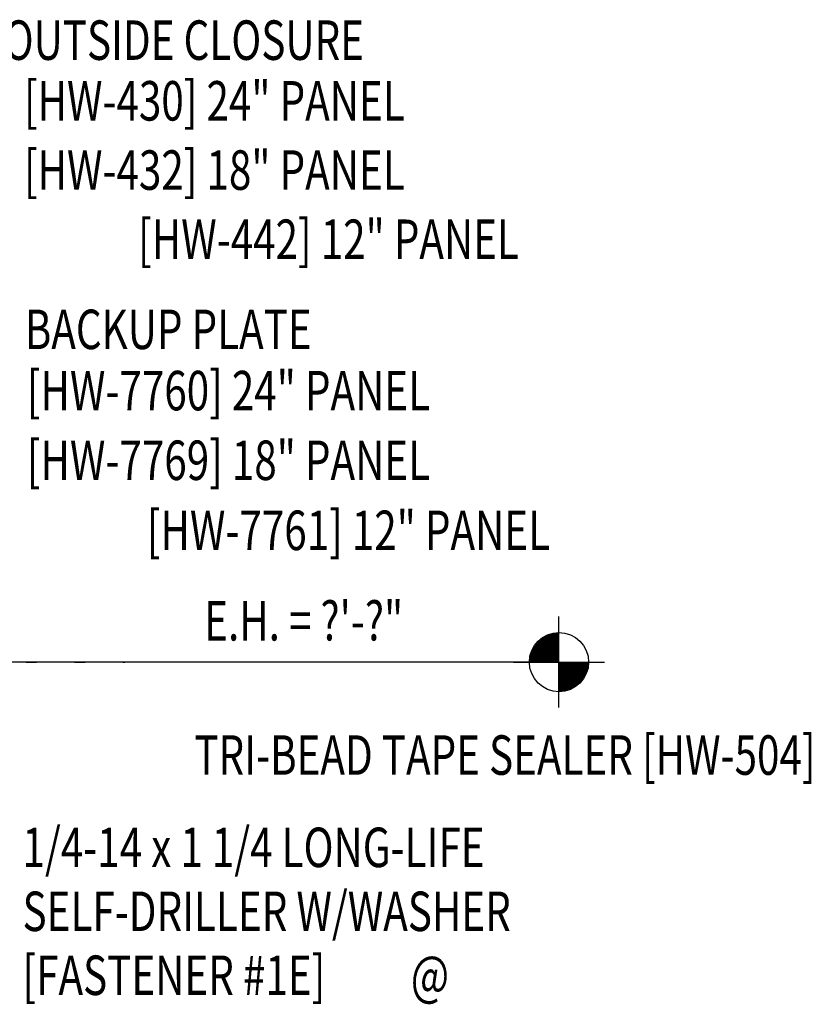
# Model space of a CAD drawing. Extents: x 6.1 to 37.7, y 4.1 to 36.5.
# Drawn here: x 30 to 37.6, y 19.8 to 29.2 of the extents above; entities that cross this region are included whole.
import ezdxf
from ezdxf.enums import TextEntityAlignment as Align

# ---------------------------------------------------------------- set-up
doc = ezdxf.new("R2010")
doc.units = 0
doc.header["$LTSCALE"] = 4
doc.header["$MEASUREMENT"] = 0
doc.linetypes.add('ACAD_ISO07W100', pattern=[3, 0, -3])
doc.layers.add('SECTION', color=11, linetype='CONTINUOUS')
doc.layers.add('TEXT', color=2, linetype='CONTINUOUS')
doc.styles.add('TEXT1', font='ROMANS.shx', dxfattribs={"width": 0.75, "height": 0.375})

# ---------------------------------------------------------------- blocks, each defined once
blk = doc.blocks.new('wp')
at = {"layer": 'SECTION'}
for p, q in [((0, -0.0958), (0, 0.0958)), ((-0.0958, 0), (0.0958, 0))]:
    blk.add_line(p, q, dxfattribs=at)
at = {"layer": 'SECTION', "const_width": 0.0625}
for points in [[(0, 0.0312, 0.414214), (-0.0312, 0, 1)], [(0, -0.0312, 0.414214), (0.0312, 0, 1)]]:
    blk.add_lwpolyline(points, format="xyb", dxfattribs=at)
at = {"layer": 'SECTION'}
blk.add_circle((0, 0), 0.0625, dxfattribs=at)
blk = doc.blocks.new('FD-F1e')
at = {"layer": 'TEXT', "style": 'TEXT1', "width": 0.75}
for s, p in [('1/4-14 x 1 1/4 LONG-LIFE', (0.0047, -0.0408)), ('SELF-DRILLER W/WASHER', (0.0047, -0.1926)), ('[FASTENER #1E]', (0.0047, -0.3444))]:
    blk.add_text(s, height=0.09375, dxfattribs=at).set_placement(p)
blk.add_attdef('(QUANTITY)', (0.9263, -0.3444), '', height=0.0938, dxfattribs=at)

msp = doc.modelspace()

# ---------------------------------------------------------------- linework, layer by layer
at = {"layer": 'TEXT', "linetype": 'ACAD_ISO07W100', "ltscale": 0.03}
msp.add_line((26.41648, 23.05199), (31.03397, 23.05199), dxfattribs=at)
at = {"layer": 'TEXT'}
msp.add_line((35.15628, 23.05199), (29.89438, 23.05199), dxfattribs=at)

# ---------------------------------------------------------------- block references
at = {"layer": 'TEXT', "xscale": 4.5, "yscale": 4.5, "zscale": 4.5}
msp.add_blockref('wp', (35.15628, 23.05199), dxfattribs=at)
at = {"layer": 'TEXT', "xscale": 4, "yscale": 4, "zscale": 4}
msp.add_blockref('FD-F1e', (30.04468, 21.26816), dxfattribs=at).add_auto_attribs({'(QUANTITY)': '@'})

# ---------------------------------------------------------------- texts
at = {"layer": 'TEXT', "style": 'TEXT1', "width": 0.75}
for s, p in [(' OUTSIDE CLOSURE', (29.79818, 28.76988)), ('[HW-430] 24" PANEL', (30.07637, 28.19374)), ('[HW-432] 18" PANEL', (30.07637, 27.53611)), ('BACKUP PLATE', (30.08451, 26.02374)), ('[HW-7760] 24" PANEL', (30.10425, 25.44223)), ('[HW-7769] 18" PANEL', (30.10425, 24.78058)), ('E.H. = ?\'-?"', (31.78838, 23.25652))]:
    msp.add_text(s, height=0.375, dxfattribs=at).set_placement(p)
for s, p in [('[HW-442] 12" PANEL', (34.77582, 26.87928)), ('[HW-7761] 12" PANEL', (35.07144, 24.11539)), ('TRI-BEAD TAPE SEALER [HW-504]', (37.59194, 21.9814))]:
    msp.add_text(s, height=0.375, dxfattribs=at).set_placement(p, align=Align.RIGHT)

doc.saveas('drawing.dxf')
